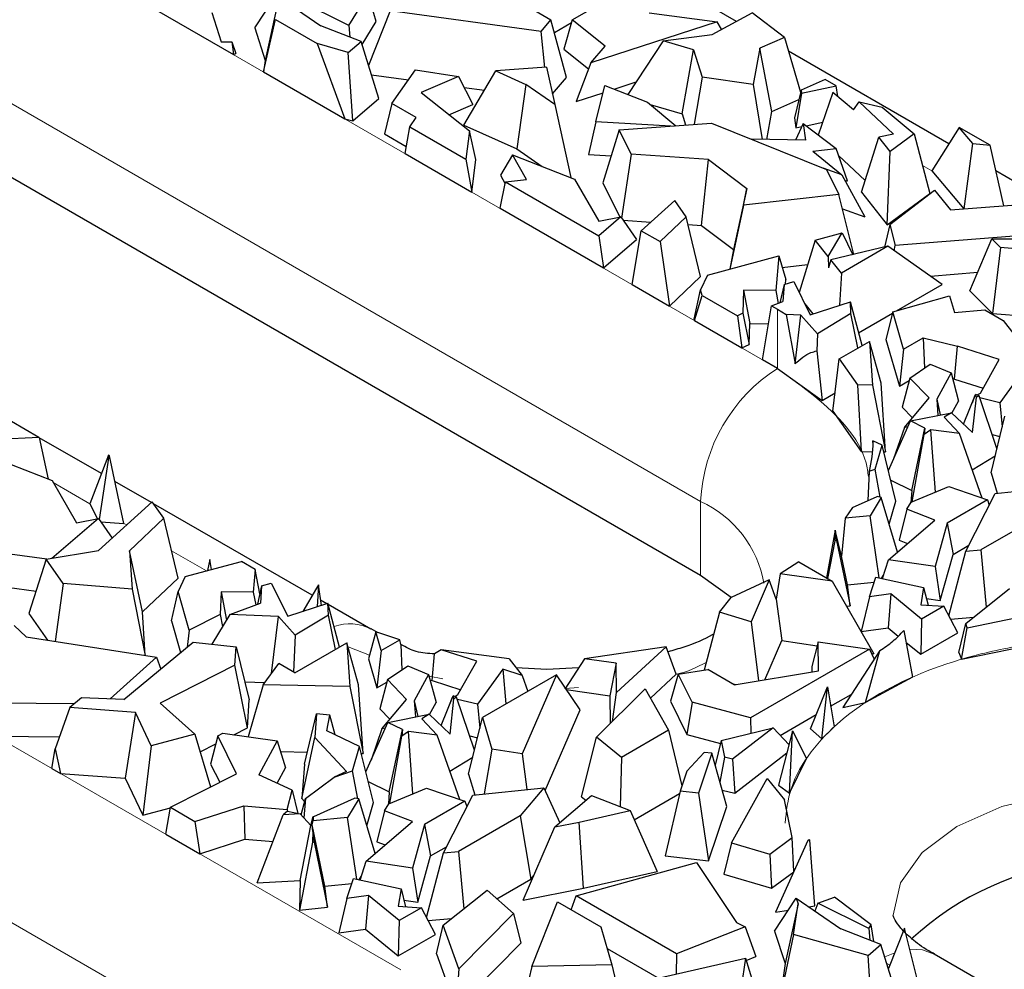
# Model space of a CAD drawing. Units: millimetres. Extents: x 0 to 420, y 0 to 297.
# Drawn here: x 306 to 312, y 118 to 123 of the extents above; entities that cross this region are included whole.
import ezdxf

# ---------------------------------------------------------------- set-up
doc = ezdxf.new("R2010")
doc.units = ezdxf.units.MM

msp = doc.modelspace()

# ---------------------------------------------------------------- linework, layer by layer
at = {"color": 8, "linetype": 'Continuous', "lineweight": 18}
for p, q in [((303.3218, 125.6955), (310.5343, 121.5318)), ((302.8976, 124.9607), (310.11, 120.797)), ((299.4044, 123.434), (308.4554, 118.209)), ((298.9802, 122.6992), (308.0311, 117.4742)), ((311.3868, 122.6235), (311.3351, 122.6534)), ((310.5343, 121.8584), (310.5343, 121.5318)), ((306.7376, 120.7845), (306.5353, 120.9013)), ((310.11, 120.3887), (310.11, 120.797)), ((306.9413, 120.6669), (306.9258, 120.6759)), ((307.3809, 120.4132), (307.1885, 120.5242)), ((308.2811, 119.9476), (308.1632, 119.9938)), ((308.6858, 119.8179), (308.6103, 119.8317)), ((309.4361, 119.7684), (309.3624, 119.764)), ((311.1273, 118.2809), (311.1815, 118.3041)), ((311.1539, 118.235), (311.1388, 118.2438))]:
    msp.add_line(p, q, dxfattribs=at)
at = {"color": 7, "linetype": 'Continuous', "lineweight": 25}
for p, q in [((310.11, 120.3887), (302.8976, 124.5524)), ((310.3084, 123.4489), (309.6517, 123.828)), ((306.9794, 123.584), (307.531, 123.2656)), ((307.648, 123.4122), (307.7671, 123.5933)), ((307.7671, 123.5933), (308.0125, 123.4243)), ((308.1683, 123.4264), (308.2744, 123.6009)), ((308.318, 123.4477), (308.2744, 123.6009)), ((309.4012, 123.4566), (309.6479, 123.599)), ((307.7772, 123.5622), (307.7061, 123.2335)), ((308.1683, 123.4264), (307.8861, 123.5663)), ((309.1064, 123.5601), (309.2836, 123.4578)), ((307.4116, 123.4978), (307.4618, 123.3349)), ((308.3964, 123.5078), (308.2761, 123.2057)), ((309.2292, 123.3937), (308.3964, 123.5078)), ((309.8251, 123.4968), (310.2005, 123.4461)), ((310.1738, 123.3769), (310.3945, 123.495)), ((310.5724, 123.3595), (310.3945, 123.495)), ((307.6968, 123.1699), (307.762, 123.4588)), ((307.762, 123.4588), (307.9926, 123.3257)), ((308.2351, 123.3381), (308.0125, 123.4243)), ((308.1683, 123.4264), (308.1736, 123.3619)), ((308.2405, 123.3204), (308.318, 123.4477)), ((309.2292, 123.3937), (309.2836, 123.4578)), ((309.3691, 123.1394), (309.2836, 123.4578)), ((309.3024, 123.3877), (309.3971, 123.4424)), ((309.4012, 123.4566), (309.3549, 123.2954)), ((309.583, 123.3126), (309.4012, 123.4566)), ((310.2005, 123.4461), (309.504, 123.2191)), ((310.226, 123.4048), (310.2005, 123.4461)), ((307.648, 123.4122), (307.7061, 123.2335)), ((309.2497, 123.1947), (309.2292, 123.3937)), ((309.903, 123.3406), (310.1738, 123.3769)), ((307.4618, 123.3349), (307.521, 123.3358)), ((307.521, 123.3358), (307.531, 123.2656)), ((307.521, 123.3358), (307.5441, 123.2707)), ((307.9926, 123.3257), (308.1459, 122.9106)), ((308.1644, 123.2773), (307.9926, 123.3257)), ((308.1644, 123.2773), (308.2351, 123.3381)), ((308.3329, 123.0226), (308.2351, 123.3381)), ((309.504, 123.2191), (309.583, 123.3126)), ((309.903, 123.3406), (309.7087, 123.0445)), ((310.0712, 123.2914), (309.903, 123.3406)), ((310.5724, 123.3595), (310.4367, 123.3002)), ((310.5724, 123.3595), (310.6615, 123.0578)), ((307.531, 123.2656), (307.5441, 123.2707)), ((308.1888, 122.8985), (308.1644, 123.2773)), ((309.3549, 123.2954), (309.4917, 123.187)), ((310.008, 122.9376), (310.0712, 123.2914)), ((310.0712, 123.2914), (310.1183, 123.1407)), ((310.4367, 123.3002), (310.3997, 123.0992)), ((310.5036, 122.9517), (310.4367, 123.3002)), ((311.481, 122.772), (310.5948, 123.2836)), ((307.7061, 123.2335), (307.6968, 123.1699)), ((309.504, 123.2191), (309.4226, 123.0059)), ((307.6968, 123.1699), (308.1459, 122.9106)), ((308.2923, 123.1536), (308.4969, 123.1255)), ((308.4053, 122.995), (308.5355, 123.1807)), ((308.5355, 123.1807), (308.7727, 123.1436)), ((308.8016, 122.8761), (308.9791, 123.1748)), ((309.259, 123.1954), (308.9791, 123.1748)), ((308.9791, 123.1748), (309.1453, 123.1004)), ((309.259, 123.1954), (309.3047, 122.9887)), ((308.7727, 123.1436), (308.566, 123.0552)), ((308.7727, 123.1436), (308.8521, 122.989)), ((309.1453, 123.1004), (309.0959, 122.7444)), ((309.3047, 122.9887), (309.1453, 123.1004)), ((309.2916, 123.048), (309.3691, 123.1394)), ((309.5318, 122.8941), (309.5812, 123.0949)), ((309.5812, 123.0949), (309.8162, 123.0019)), ((309.6329, 123.0744), (309.7543, 123.114)), ((310.1183, 123.1407), (310.0738, 122.8801)), ((310.3997, 123.0992), (310.1183, 123.1407)), ((310.3997, 123.0992), (310.4491, 122.7962)), ((310.7969, 123.1274), (310.6643, 123.0693)), ((310.8582, 123.092), (310.7969, 123.1274)), ((308.566, 123.0552), (308.8328, 122.8436)), ((308.8035, 123.0835), (308.9158, 123.0682)), ((309.4226, 123.0059), (309.5712, 123.0543)), ((310.6643, 123.0693), (310.6276, 122.9155)), ((310.6666, 123.0523), (310.6351, 122.8608)), ((310.6643, 123.0693), (310.6666, 123.0523)), ((310.6666, 123.0523), (310.8582, 123.092)), ((310.8408, 123.0559), (310.7597, 122.821)), ((310.9536, 122.9599), (310.8408, 123.0559)), ((310.8672, 123.0335), (310.8582, 123.092)), ((308.1888, 122.8985), (308.3329, 123.0226)), ((308.4053, 122.995), (308.3639, 122.8269)), ((308.5401, 122.9172), (308.4053, 122.995)), ((308.7205, 122.9326), (308.8521, 122.989)), ((309.3047, 122.9887), (309.3929, 122.5857)), ((309.8162, 123.0019), (309.9724, 122.8725)), ((309.8314, 122.9893), (310.008, 122.9376)), ((310.5036, 122.9517), (310.6517, 123.0165)), ((310.9536, 122.9599), (310.9853, 123.0048)), ((311.1752, 122.8254), (310.9853, 123.0048)), ((310.9853, 123.0048), (311.1127, 122.975)), ((310.008, 122.9376), (310.0271, 122.8766)), ((310.4749, 122.7958), (310.5036, 122.9517)), ((311.1127, 122.975), (311.2888, 122.827)), ((308.1459, 122.9106), (308.1888, 122.8985)), ((308.5047, 122.8668), (308.5401, 122.9172)), ((308.8016, 122.8761), (309.0959, 122.7444)), ((309.5318, 122.8941), (309.4917, 122.7126)), ((309.9462, 122.8706), (309.5318, 122.8941)), ((309.6599, 122.8494), (310.1703, 122.8872)), ((310.1703, 122.8872), (310.8047, 122.631)), ((310.6276, 122.9155), (310.6351, 122.8608)), ((310.677, 122.884), (310.6345, 122.793)), ((310.677, 122.884), (310.6896, 122.7921)), ((310.677, 122.884), (310.8585, 122.7458)), ((310.692, 122.8726), (310.7841, 122.8917)), ((308.3639, 122.8269), (308.4846, 122.7572)), ((308.4776, 122.7191), (308.5047, 122.8668)), ((308.5047, 122.8668), (308.8139, 122.6883)), ((308.8328, 122.8436), (308.8139, 122.6883)), ((308.8689, 122.6863), (308.8328, 122.8436)), ((309.6599, 122.8494), (309.5696, 122.5572)), ((309.7267, 122.7145), (309.6599, 122.8494)), ((310.6351, 122.8608), (310.6695, 122.868)), ((311.1752, 122.8254), (311.0937, 122.8086)), ((311.2888, 122.827), (311.1566, 122.7296)), ((311.2888, 122.827), (311.3763, 122.4988)), ((311.5385, 122.8625), (311.3868, 122.6235)), ((311.613, 122.7737), (311.5385, 122.8625)), ((311.708, 122.7647), (311.5385, 122.8625)), ((310.6896, 122.7921), (310.3931, 122.7972)), ((310.9975, 122.5053), (311.0937, 122.8086)), ((311.1566, 122.7296), (311.0937, 122.8086)), ((311.5658, 122.4131), (311.613, 122.7737)), ((311.613, 122.7737), (311.708, 122.7647)), ((308.4776, 122.7191), (308.8469, 122.5059)), ((309.0959, 122.7444), (309.2341, 122.6475)), ((309.4917, 122.7126), (309.6155, 122.7056)), ((309.7267, 122.7145), (309.6736, 122.3622)), ((310.1527, 122.6865), (309.7267, 122.7145)), ((310.7298, 122.7324), (310.8585, 122.7458)), ((310.7298, 122.7324), (310.8896, 122.6018)), ((310.9213, 122.5683), (310.8585, 122.7458)), ((311.1408, 122.3253), (311.1566, 122.7296)), ((311.7839, 122.4306), (311.708, 122.7647)), ((308.8139, 122.6883), (308.8469, 122.5059)), ((308.8469, 122.5059), (308.8689, 122.6863)), ((309.0704, 122.7113), (309.0042, 122.5984)), ((309.1492, 122.5748), (309.0704, 122.7113)), ((309.0704, 122.7113), (309.4141, 122.5774)), ((310.115, 122.3214), (310.1527, 122.6865)), ((310.1527, 122.6865), (310.3657, 122.5264)), ((310.8722, 122.707), (311.0179, 122.5694)), ((310.8896, 122.6018), (310.7866, 122.6383)), ((310.8047, 122.631), (310.8733, 122.4923)), ((311.3868, 122.6235), (311.5632, 122.4129)), ((312.4796, 122.1955), (311.7403, 122.6223)), ((309.0027, 122.416), (309.0328, 122.5619)), ((309.0042, 122.5984), (309.0308, 122.5522)), ((309.0328, 122.5619), (309.1492, 122.5748)), ((309.0328, 122.5619), (309.5482, 122.2644)), ((309.4141, 122.5774), (309.5484, 122.3449)), ((309.5696, 122.5572), (309.6637, 122.367)), ((310.8896, 122.6018), (311.0174, 122.3693)), ((310.9087, 122.567), (310.9213, 122.5683)), ((310.3657, 122.5264), (310.2924, 122.1881)), ((310.3474, 122.4336), (310.3657, 122.5264)), ((310.9975, 122.5053), (311.1408, 122.3253)), ((311.1408, 122.3253), (311.3763, 122.4988)), ((311.1547, 122.3265), (311.401, 122.5155)), ((311.401, 122.5155), (311.4896, 122.407)), ((309.7823, 122.2926), (309.9671, 122.4597)), ((310.0306, 122.3697), (309.9671, 122.4597)), ((310.8733, 122.4923), (310.3474, 122.4336)), ((310.9555, 122.1613), (310.8733, 122.4923)), ((309.0027, 122.416), (309.5736, 122.0864)), ((310.3474, 122.4336), (310.2715, 122.0801)), ((310.8929, 122.4135), (311.0174, 122.3693)), ((311.4896, 122.407), (311.8282, 122.4341)), ((309.6694, 122.3682), (309.5482, 122.2644)), ((309.5484, 122.3449), (309.6694, 122.3682)), ((309.6694, 122.3682), (309.7567, 122.2431)), ((309.6822, 122.3498), (309.8345, 122.3398)), ((310.0306, 122.3697), (309.8864, 122.2325)), ((310.1093, 122.0395), (310.0306, 122.3697)), ((309.7312, 121.9954), (309.7823, 122.2926)), ((309.7823, 122.2926), (309.8864, 122.2325)), ((310.0409, 122.3262), (310.115, 122.3214)), ((310.115, 122.3214), (310.2924, 122.1881)), ((310.7421, 122.2408), (310.8919, 122.2805)), ((310.8145, 122.1498), (310.8919, 122.2805)), ((310.8919, 122.2805), (310.9497, 122.1599)), ((311.1547, 122.3265), (311.1255, 122.2019)), ((311.1547, 122.3265), (311.1835, 122.2099)), ((312.164, 122.2883), (311.1835, 122.2099)), ((309.5482, 122.2644), (309.5736, 122.0864)), ((309.5736, 122.0864), (309.7567, 122.2431)), ((309.8864, 122.2325), (309.9377, 121.8762)), ((310.7421, 122.2408), (310.6539, 121.9518)), ((310.8145, 122.1498), (310.7421, 122.2408)), ((311.5974, 121.9606), (311.7187, 122.2469)), ((311.7187, 122.2469), (312.3338, 122.2492)), ((311.7187, 122.2469), (311.766, 122.1993)), ((310.2924, 122.1881), (310.2711, 122.08)), ((311.144, 122.2063), (310.8293, 122.1311)), ((311.144, 122.2063), (310.8874, 122.0581)), ((311.4443, 121.9954), (311.144, 122.2063)), ((311.179, 122.1817), (311.1835, 122.2099)), ((311.766, 122.1993), (311.722, 121.8351)), ((312.014, 122.1791), (311.766, 122.1993)), ((310.1483, 122.0471), (310.5418, 122.1527)), ((310.5418, 122.1527), (310.525, 121.9621)), ((310.5418, 122.1527), (310.5799, 122.0221)), ((310.8145, 122.1498), (310.8158, 122.0876)), ((310.8293, 122.1311), (310.8158, 122.0876)), ((310.8874, 122.0581), (310.8293, 122.1311)), ((310.5603, 122.0893), (310.7007, 122.1049)), ((311.3784, 122.0417), (311.6407, 122.0626)), ((309.9377, 121.8762), (310.1093, 122.0395)), ((310.1483, 122.0471), (310.1097, 121.9652)), ((310.5705, 121.9956), (310.6244, 122.0115)), ((310.5778, 121.9977), (310.5799, 122.0221)), ((310.6244, 122.0115), (310.715, 121.8282)), ((310.8874, 122.0581), (310.8776, 121.8806)), ((309.7312, 121.9954), (309.9377, 121.8762)), ((310.0737, 121.803), (310.1097, 121.9652)), ((310.1182, 121.9354), (310.1097, 121.9652)), ((310.3466, 121.9639), (310.3426, 121.8372)), ((310.525, 121.9621), (310.3466, 121.9639)), ((310.3466, 121.9639), (310.3812, 121.7799)), ((310.525, 121.9621), (310.538, 121.8907)), ((310.5705, 121.9956), (310.5474, 121.8942)), ((310.5705, 121.9956), (310.5641, 121.9005)), ((311.1914, 121.8494), (311.4443, 121.9954)), ((311.5974, 121.9606), (311.722, 121.8351)), ((310.0755, 121.7967), (310.1182, 121.9354)), ((310.1182, 121.9354), (310.3134, 121.8226)), ((310.5018, 121.8772), (310.5641, 121.9005)), ((310.715, 121.8282), (310.9373, 121.8998)), ((310.9392, 121.8344), (310.9373, 121.8998)), ((311.0015, 121.6579), (310.9373, 121.8998)), ((311.1711, 121.8437), (311.4845, 121.933)), ((311.4845, 121.933), (311.5114, 121.8403)), ((310.4508, 121.58), (310.5018, 121.8772)), ((310.5018, 121.8772), (310.5343, 121.8584)), ((310.5343, 121.8584), (310.5821, 121.8298)), ((310.6856, 121.8878), (310.7293, 121.8328)), ((311.1711, 121.8437), (311.132, 121.6919)), ((311.2308, 121.6384), (311.1711, 121.8437)), ((311.5114, 121.8403), (311.6801, 121.8545)), ((311.6801, 121.8545), (311.7811, 121.7962)), ((310.0737, 121.803), (310.0755, 121.7967)), ((310.0755, 121.7967), (310.3384, 121.6449)), ((310.3426, 121.8372), (310.3134, 121.8226)), ((310.3134, 121.8226), (310.3384, 121.6449)), ((310.3426, 121.8372), (310.3776, 121.6644)), ((310.5821, 121.8298), (310.6314, 121.5575)), ((310.6642, 121.8265), (310.5821, 121.8298)), ((310.6314, 121.5575), (310.6642, 121.8265)), ((310.7557, 121.7235), (310.6642, 121.8265)), ((310.9392, 121.8344), (310.7557, 121.7235)), ((310.9785, 121.6446), (310.9392, 121.8344)), ((310.9826, 121.7289), (311.1694, 121.8367)), ((311.722, 121.8351), (311.9499, 121.8166)), ((311.7811, 121.7962), (312.0089, 121.5012)), ((310.3776, 121.6644), (310.3812, 121.7799)), ((310.3812, 121.7799), (310.4849, 121.7788)), ((310.7557, 121.7235), (310.7514, 121.628)), ((310.8747, 121.5847), (311.0421, 121.6813)), ((311.1063, 121.4494), (311.0421, 121.6813)), ((311.0421, 121.6813), (311.0582, 121.4393)), ((311.132, 121.6919), (311.2074, 121.4328)), ((311.2308, 121.6384), (311.3386, 121.7006)), ((311.3386, 121.7006), (311.5277, 121.654)), ((311.3386, 121.7006), (311.3459, 121.533)), ((310.3384, 121.6449), (310.3776, 121.6644)), ((310.7514, 121.628), (310.7816, 121.3536)), ((311.2308, 121.6384), (311.2074, 121.4328)), ((311.5123, 121.4724), (311.5277, 121.654)), ((311.7586, 121.5807), (311.5277, 121.654)), ((310.5343, 121.5318), (310.4508, 121.58)), ((310.8405, 121.2959), (310.8747, 121.5847)), ((310.8747, 121.5847), (310.9755, 121.4411)), ((311.6549, 121.3951), (311.7586, 121.5807)), ((310.5343, 121.5318), (310.7816, 121.3536)), ((311.266, 121.4782), (311.3773, 121.5545)), ((311.3773, 121.5545), (311.4927, 121.5069)), ((311.9026, 121.535), (311.7622, 121.3419)), ((311.2074, 121.4328), (311.2623, 121.4645)), ((311.266, 121.4782), (311.2233, 121.3173)), ((311.3716, 121.369), (311.266, 121.4782)), ((311.4927, 121.5069), (311.414, 121.3619)), ((311.4927, 121.5069), (311.534, 121.3516)), ((311.5012, 121.4751), (311.5123, 121.4724)), ((311.5123, 121.4724), (311.6701, 121.4223)), ((310.9755, 121.4411), (310.9968, 121.0733)), ((311.0582, 121.4393), (310.9755, 121.4411)), ((311.0582, 121.4393), (311.1317, 121.0702)), ((311.1317, 121.0702), (311.1063, 121.4494)), ((306.4549, 121.1506), (306.0389, 121.3908)), ((310.7816, 121.3536), (310.8524, 121.3964)), ((311.2349, 121.206), (311.3716, 121.369)), ((311.414, 121.3619), (311.4201, 121.2719)), ((311.414, 121.3619), (311.4327, 121.2745)), ((311.562, 121.2244), (311.6283, 121.3885)), ((311.6218, 121.376), (311.6087, 121.3399)), ((311.6116, 121.1776), (311.6331, 121.372)), ((311.6218, 121.376), (311.6237, 121.377)), ((311.6231, 121.3756), (311.6218, 121.376)), ((311.6331, 121.372), (311.6283, 121.3885)), ((311.6476, 121.3809), (311.6283, 121.3885)), ((311.6476, 121.3809), (311.6331, 121.372)), ((311.6373, 121.3849), (311.6549, 121.3951)), ((311.7464, 121.0891), (311.6476, 121.3809)), ((311.7622, 121.3419), (311.6518, 121.3687)), ((311.2233, 121.3173), (311.2795, 121.2592)), ((311.4978, 121.2849), (311.534, 121.3516)), ((311.7622, 121.3419), (311.7754, 121.2091)), ((310.8405, 121.2959), (310.9968, 121.0733)), ((311.2685, 121.2414), (311.4955, 121.2871)), ((311.4955, 121.2871), (311.4546, 121.262)), ((311.4546, 121.262), (311.5398, 121.1715)), ((311.6116, 121.1776), (311.4955, 121.2871)), ((311.7141, 120.9558), (311.7898, 121.2685)), ((311.1465, 120.9684), (311.2685, 121.2414)), ((311.2349, 121.206), (311.1754, 121.0329)), ((311.2544, 121.2097), (311.2349, 121.206)), ((311.348, 121.2022), (311.2685, 121.2414)), ((311.276, 120.8576), (311.348, 121.2022)), ((311.348, 121.2022), (311.3452, 121.1664)), ((311.381, 121.1917), (311.3452, 121.1664)), ((311.4061, 120.8479), (311.381, 121.1917)), ((311.5398, 121.1715), (311.381, 121.1917)), ((306.4575, 121.1507), (306.2192, 121.1385)), ((306.4575, 121.1507), (306.5079, 120.9202)), ((306.8014, 120.9506), (306.4579, 121.1489)), ((311.2787, 120.7951), (311.3452, 121.1664)), ((311.665, 120.8159), (311.5398, 121.1715)), ((311.7201, 121.1667), (311.7627, 121.1564)), ((311.0613, 121.1223), (311.0614, 121.1325)), ((311.112, 121.1086), (311.0614, 121.1325)), ((311.0733, 120.9748), (311.112, 121.1086)), ((311.1883, 120.7986), (311.112, 121.1086)), ((306.1854, 121.0458), (306.5291, 120.912)), ((306.8403, 121.0519), (306.7376, 120.7845)), ((306.8417, 121.049), (306.7886, 120.6967)), ((306.8417, 121.049), (306.8403, 121.0519)), ((306.8457, 121.0487), (306.8403, 121.0519)), ((306.8457, 121.0487), (306.8417, 121.049)), ((306.9258, 120.6759), (306.8457, 121.0487)), ((310.9968, 121.0733), (311.0607, 121.0718)), ((311.1214, 121.0705), (311.1317, 121.0702)), ((311.6101, 120.9716), (311.7368, 121.0497)), ((311.04, 120.9633), (311.0733, 120.9748)), ((311.1015, 120.8202), (311.0733, 120.9748)), ((311.04, 120.9633), (311.0327, 120.8003)), ((311.7141, 120.9558), (311.748, 120.8417)), ((306.5291, 120.912), (306.6634, 120.6794)), ((307.0783, 120.7907), (306.8761, 120.9075)), ((311.1597, 120.9148), (311.276, 120.8576)), ((311.2724, 120.7925), (311.4814, 120.879)), ((311.4814, 120.879), (311.6937, 120.8061)), ((311.7363, 120.8405), (312.1293, 120.881)), ((310.9493, 120.7626), (311.0843, 120.8236)), ((311.1074, 120.819), (311.0458, 120.717)), ((311.1074, 120.819), (311.0843, 120.8236)), ((311.1972, 120.5174), (311.1074, 120.819)), ((311.276, 120.8576), (311.2707, 120.7895)), ((311.5749, 120.5219), (311.7363, 120.8405)), ((306.7376, 120.7845), (306.7787, 120.7016)), ((306.7844, 120.5251), (307.0821, 120.7942)), ((307.1456, 120.7043), (307.0821, 120.7942)), ((307.9652, 120.2787), (307.0889, 120.7846)), ((310.9493, 120.7626), (310.9078, 120.7036)), ((311.1514, 120.6711), (311.1883, 120.7986)), ((311.2493, 120.7542), (311.2724, 120.7925)), ((311.6937, 120.8061), (311.4711, 120.6775)), ((311.6937, 120.8061), (311.7041, 120.777)), ((306.7844, 120.7027), (306.5269, 120.4824)), ((306.6634, 120.6794), (306.7844, 120.7027)), ((306.7844, 120.7027), (306.8604, 120.5938)), ((307.1456, 120.7043), (306.956, 120.5239)), ((307.2243, 120.374), (307.1456, 120.7043)), ((310.9078, 120.7036), (310.8879, 120.4944)), ((311.0458, 120.717), (310.9078, 120.7036)), ((311.0957, 120.3751), (311.0458, 120.717)), ((311.2493, 120.7542), (311.2071, 120.5827)), ((311.4038, 120.6941), (311.2493, 120.7542)), ((311.9987, 120.7256), (311.6577, 120.5287)), ((306.7972, 120.6843), (306.9258, 120.6759)), ((311.1479, 120.4748), (311.4038, 120.6941)), ((311.4711, 120.6775), (311.4048, 120.4373)), ((311.4711, 120.6775), (311.5041, 120.5045)), ((310.8529, 120.638), (310.8049, 120.3749)), ((310.8529, 120.638), (310.8512, 120.58)), ((310.8531, 120.6383), (310.8529, 120.638)), ((310.8531, 120.6383), (310.8603, 120.581)), ((310.8879, 120.4944), (310.8531, 120.6383)), ((310.8512, 120.58), (310.8111, 120.3713)), ((310.8603, 120.581), (310.8512, 120.58)), ((310.8603, 120.581), (310.9352, 120.2207)), ((311.2071, 120.5827), (311.253, 120.5649)), ((311.5041, 120.5045), (311.5918, 120.5551)), ((306.4991, 120.4778), (306.0688, 120.537)), ((306.4957, 120.4772), (306.7844, 120.5251)), ((306.956, 120.5239), (306.9701, 120.3119)), ((307.0273, 120.1866), (306.956, 120.5239)), ((310.9206, 120.3369), (310.8879, 120.4944)), ((311.1966, 120.5165), (311.1972, 120.5174)), ((311.4335, 120.2488), (311.5041, 120.5045)), ((311.4813, 120.1641), (311.5749, 120.5219)), ((311.5749, 120.5219), (311.6577, 120.5287)), ((311.6577, 120.5287), (311.6866, 120.2121)), ((306.4957, 120.4772), (306.4008, 120.1772)), ((306.5905, 120.3429), (306.4957, 120.4772)), ((307.2633, 120.3816), (307.574, 120.465)), ((307.3996, 120.4757), (307.3862, 120.4146)), ((307.3996, 120.4757), (307.3865, 120.4147)), ((307.4088, 120.4206), (307.3996, 120.4757)), ((307.6509, 120.4206), (307.574, 120.465)), ((310.6515, 120.4635), (310.5493, 120.3976)), ((310.6515, 120.4635), (310.8367, 120.3566)), ((311.1142, 120.3711), (311.1479, 120.4748)), ((311.4048, 120.4373), (311.1479, 120.4748)), ((311.4048, 120.4373), (311.4335, 120.2488)), ((307.2633, 120.3816), (307.2247, 120.2998)), ((307.6509, 120.4206), (307.64, 120.2966)), ((307.6756, 120.2865), (307.6509, 120.4206)), ((310.2789, 120.2662), (310.11, 120.3887)), ((310.5493, 120.3976), (310.5265, 120.2564)), ((310.8367, 120.3566), (310.5493, 120.3976)), ((311.0419, 120.2694), (311.0781, 120.3789)), ((311.0781, 120.3789), (311.3414, 120.322)), ((311.1095, 120.3721), (311.1204, 120.3902)), ((306.1929, 120.3357), (306.4402, 120.3016)), ((306.5905, 120.3429), (306.5466, 120.0239)), ((306.9701, 120.3119), (306.5905, 120.3429)), ((307.0273, 120.1866), (307.2243, 120.374)), ((307.6855, 120.3301), (307.6624, 120.2287)), ((307.6855, 120.3301), (307.6791, 120.235)), ((307.6855, 120.3301), (307.7394, 120.346)), ((307.7394, 120.346), (307.83, 120.1627)), ((307.9993, 120.337), (307.9887, 120.3187)), ((307.9993, 120.337), (307.9926, 120.2151)), ((308.0158, 120.2226), (307.9993, 120.337)), ((310.4892, 120.3637), (310.2791, 120.2666)), ((310.4892, 120.3637), (310.3896, 120.1316)), ((310.5265, 120.2564), (310.4892, 120.3637)), ((310.8367, 120.3566), (311.0658, 119.9553)), ((310.9206, 120.3369), (311.069, 120.3514)), ((310.9352, 120.2207), (310.9206, 120.3369)), ((311.3414, 120.322), (311.3254, 120.2262)), ((311.3414, 120.322), (311.3661, 120.2237)), ((306.9701, 120.3119), (307.0422, 119.9459)), ((307.1887, 120.1375), (307.2247, 120.2998)), ((307.2852, 120.0858), (307.2247, 120.2998)), ((307.4616, 120.2985), (307.4576, 120.1717)), ((307.64, 120.2966), (307.4616, 120.2985)), ((307.4616, 120.2985), (307.4912, 120.141)), ((307.64, 120.2966), (307.653, 120.2252)), ((307.9887, 120.3187), (307.9126, 120.1893)), ((310.2144, 120.1853), (310.2791, 120.2666)), ((311.0419, 120.2694), (310.997, 120.0789)), ((311.1601, 120.2859), (311.0419, 120.2694)), ((311.1601, 120.2859), (311.1451, 120.0996)), ((311.3298, 120.1473), (311.1601, 120.2859)), ((311.5741, 120.1218), (311.8158, 120.3158)), ((307.5098, 120.1718), (307.6791, 120.235)), ((307.83, 120.1627), (308.0523, 120.2343)), ((308.0458, 120.2322), (308.0116, 120.252)), ((308.0542, 120.1689), (308.0523, 120.2343)), ((308.1165, 119.9924), (308.0523, 120.2343)), ((308.2887, 120.092), (308.0541, 120.2274)), ((310.5265, 120.2564), (310.5579, 120.0279)), ((310.9154, 120.2187), (310.9352, 120.2207)), ((311.3254, 120.2262), (311.4529, 120.2184)), ((311.4529, 120.2184), (311.3298, 120.1473)), ((311.357, 120.2599), (311.4335, 120.2488)), ((311.5301, 120.0708), (311.4529, 120.2184)), ((306.4008, 120.1772), (306.5043, 120.0305)), ((307.0433, 119.9458), (307.0273, 120.1866)), ((307.4576, 120.1717), (307.2852, 120.0858)), ((307.5098, 120.1718), (307.4116, 120.0088)), ((307.4576, 120.1717), (307.4707, 120.1069)), ((307.7792, 120.161), (307.5098, 120.1718)), ((307.7409, 119.8468), (307.7792, 120.161)), ((307.8707, 120.058), (307.7792, 120.161)), ((308.0542, 120.1689), (307.8707, 120.058)), ((308.0935, 119.9792), (308.0542, 120.1689)), ((310.2144, 120.1853), (310.129, 119.8654)), ((310.3896, 120.1316), (310.2144, 120.1853)), ((311.4901, 120.1472), (311.619, 120.1578)), ((311.5826, 120.0979), (311.9502, 120.1743)), ((306.3192, 120.1123), (306.386, 120.0491)), ((307.1887, 120.1375), (307.2382, 119.9623)), ((310.3896, 120.1316), (310.429, 119.806)), ((311.3298, 120.1473), (311.3251, 119.9525)), ((311.5364, 119.9631), (311.5741, 120.1218)), ((311.5826, 120.0979), (311.5741, 120.1218)), ((306.386, 120.0491), (307.1047, 119.9361)), ((307.2852, 120.0858), (307.2738, 119.9918)), ((307.8707, 120.058), (307.8617, 119.8545)), ((308.3158, 120.0762), (308.2758, 119.9276)), ((308.3294, 120.0718), (308.291, 120.0925)), ((308.3458, 119.9729), (308.3158, 120.0762)), ((308.4497, 120.0329), (308.3158, 120.0762)), ((310.997, 120.0789), (311.1451, 120.0996)), ((311.1451, 120.0996), (311.2014, 120.0536)), ((311.2328, 120.0839), (311.2806, 119.8269)), ((311.3251, 119.9525), (311.5301, 120.0708)), ((311.55, 119.9252), (311.5826, 120.0979)), ((306.9255, 119.7027), (307.3075, 120.0198)), ((307.3075, 120.0198), (307.5451, 119.9946)), ((307.5381, 119.892), (307.5451, 119.9946)), ((307.5451, 119.9946), (307.6179, 119.7017)), ((307.8696, 119.8499), (308.1571, 120.0158)), ((308.1571, 120.0158), (308.1733, 119.7738)), ((308.2213, 119.7839), (308.1571, 120.0158)), ((308.3458, 119.9729), (308.4497, 120.0329)), ((308.4549, 120.006), (308.4497, 120.0329)), ((308.4549, 120.006), (308.4609, 119.8675)), ((310.4653, 119.812), (310.5579, 120.0279)), ((310.5579, 120.0279), (310.7534, 119.9999)), ((310.7591, 120.0222), (310.7236, 119.8849)), ((310.7591, 120.0222), (311.0428, 119.9816)), ((310.7609, 119.8604), (310.7591, 120.0222)), ((311.2451, 120.0179), (311.3251, 119.9525)), ((311.55, 119.9252), (311.9969, 120.0172)), ((308.3458, 119.9729), (308.3224, 119.7673)), ((308.6273, 119.8069), (308.6399, 119.9551)), ((308.678, 119.9773), (308.6399, 119.9551)), ((308.8736, 119.9152), (308.678, 119.9773)), ((309.0525, 119.9283), (308.678, 119.9773)), ((309.9196, 119.9932), (309.4687, 119.9281)), ((309.9196, 119.9932), (309.6462, 119.7412)), ((309.9757, 119.8432), (309.9196, 119.9932)), ((311.0428, 119.9816), (310.3846, 119.6017)), ((311.1002, 119.9734), (310.8944, 119.6589)), ((311.0202, 119.6866), (311.1002, 119.9734)), ((311.0428, 119.9816), (311.0685, 119.925)), ((311.0539, 119.957), (311.0658, 119.9553)), ((311.5364, 119.9631), (311.55, 119.9252)), ((307.1047, 119.9361), (306.8497, 119.7057)), ((307.1047, 119.9361), (307.1285, 119.8712)), ((307.5381, 119.892), (307.1257, 119.6823)), ((307.6074, 119.5464), (307.5381, 119.892)), ((307.6951, 119.7846), (307.7808, 119.9011)), ((307.8696, 119.8499), (307.7808, 119.9011)), ((308.2758, 119.9276), (308.3224, 119.7673)), ((308.381, 119.8128), (308.4923, 119.889)), ((308.4923, 119.889), (308.6077, 119.8415)), ((308.7699, 119.7296), (308.8736, 119.9152)), ((309.0525, 119.9283), (309.1239, 119.8357)), ((309.4687, 119.9281), (309.3595, 119.7595)), ((309.6444, 119.903), (309.4687, 119.9281)), ((309.6444, 119.903), (309.6093, 119.7238)), ((309.6462, 119.7412), (309.6444, 119.903)), ((310.7236, 119.8849), (310.7239, 119.8544)), ((308.6077, 119.8415), (308.529, 119.6964)), ((308.6077, 119.8415), (308.649, 119.6862)), ((309.0176, 119.8695), (308.8772, 119.6765)), ((309.3135, 119.839), (308.9048, 119.6031)), ((309.0176, 119.8695), (309.0349, 119.6782)), ((309.1239, 119.8357), (309.0176, 119.8695)), ((309.2615, 119.868), (309.0913, 119.878)), ((309.1239, 119.8357), (309.1553, 119.7477)), ((309.3135, 119.839), (309.1242, 119.4034)), ((309.4355, 119.8769), (309.2615, 119.868)), ((309.4439, 119.6453), (309.3135, 119.839)), ((309.8324, 119.7111), (309.9757, 119.8432)), ((309.9866, 119.8421), (309.9431, 119.6928)), ((309.9866, 119.8421), (310.1491, 119.8687)), ((310.0628, 119.6872), (309.9866, 119.8421)), ((310.2955, 119.7842), (310.1491, 119.8687)), ((310.2955, 119.7842), (310.7609, 119.8604)), ((307.5932, 119.801), (307.7039, 119.7966)), ((307.6951, 119.7846), (307.6124, 119.4968)), ((308.1733, 119.7738), (307.6951, 119.7846)), ((308.2467, 119.4048), (308.2213, 119.7839)), ((308.3224, 119.7673), (308.3773, 119.799)), ((308.381, 119.8128), (308.3383, 119.6518)), ((308.4866, 119.7035), (308.381, 119.8128)), ((308.6162, 119.8096), (308.6273, 119.8069)), ((308.6273, 119.8069), (308.7851, 119.7568)), ((310.2822, 119.7918), (310.3031, 119.7854)), ((311.2806, 119.8269), (311.0202, 119.6866)), ((308.1733, 119.7738), (308.2467, 119.4048)), ((308.677, 119.5589), (308.7433, 119.723)), ((308.7481, 119.7065), (308.7433, 119.723)), ((308.7626, 119.7155), (308.7433, 119.723)), ((308.7523, 119.7195), (308.7699, 119.7296)), ((309.3678, 119.7583), (309.6093, 119.7238)), ((309.5354, 119.4946), (309.804, 119.7612)), ((309.6093, 119.7238), (309.6111, 119.5696)), ((309.6226, 119.5811), (309.6462, 119.7412)), ((309.804, 119.7612), (309.9332, 119.5332)), ((310.7167, 119.5413), (310.81, 119.7727)), ((310.7797, 119.4847), (310.81, 119.7727)), ((310.81, 119.7727), (310.8465, 119.5518)), ((310.8277, 119.6654), (310.9417, 119.7312)), ((306.6515, 119.6789), (306.2288, 119.6834)), ((306.6916, 119.7121), (306.6261, 119.658)), ((306.9255, 119.7027), (306.6916, 119.7121)), ((307.1257, 119.6823), (307.3161, 119.5122)), ((307.6074, 119.5464), (307.6179, 119.7017)), ((308.3499, 119.5406), (308.4866, 119.7035)), ((308.529, 119.6964), (308.5351, 119.6065)), ((308.529, 119.6964), (308.5477, 119.609)), ((308.6128, 119.6194), (308.649, 119.6862)), ((308.7368, 119.7105), (308.7237, 119.6744)), ((308.7266, 119.5121), (308.7481, 119.7065)), ((308.7368, 119.7105), (308.7387, 119.7116)), ((308.7381, 119.7102), (308.7368, 119.7105)), ((308.7626, 119.7155), (308.7481, 119.7065)), ((308.8614, 119.4236), (308.7626, 119.7155)), ((308.8772, 119.6765), (308.7668, 119.7032)), ((308.8772, 119.6765), (308.8904, 119.5436)), ((309.9431, 119.6928), (310.0333, 119.5093)), ((310.0628, 119.6872), (310.0333, 119.5093)), ((310.3846, 119.6017), (310.0628, 119.6872)), ((310.8944, 119.6589), (311.0202, 119.6866)), ((306.6261, 119.658), (306.5466, 119.4295)), ((306.9888, 119.6316), (306.6261, 119.658)), ((306.9888, 119.6316), (306.9332, 119.268)), ((307.0764, 119.4476), (306.9888, 119.6316)), ((307.9224, 119.3452), (307.9892, 119.6241)), ((307.9892, 119.6241), (307.979, 119.4926)), ((308.063, 119.617), (307.9892, 119.6241)), ((308.0453, 119.529), (308.063, 119.617)), ((308.0922, 119.5068), (308.063, 119.617)), ((308.3383, 119.6518), (308.3945, 119.5937)), ((308.3835, 119.5759), (308.6105, 119.6217)), ((308.6105, 119.6217), (308.5696, 119.5965)), ((308.7266, 119.5121), (308.6105, 119.6217)), ((309.2509, 119.201), (309.4439, 119.6453)), ((310.5492, 119.5046), (310.7483, 119.6195)), ((308.2615, 119.3029), (308.3835, 119.5759)), ((308.463, 119.5368), (308.3835, 119.5759)), ((308.5696, 119.5965), (308.6548, 119.506)), ((308.8291, 119.2903), (308.9048, 119.6031)), ((308.9048, 119.6031), (308.9569, 119.4276)), ((310.3846, 119.6017), (310.388, 119.5166)), ((307.3161, 119.5122), (307.0764, 119.4476)), ((307.3161, 119.5122), (307.4039, 119.2197)), ((307.4442, 119.503), (307.4719, 119.5171)), ((307.4719, 119.5171), (307.7725, 119.4737)), ((307.5327, 119.5084), (307.6074, 119.5464)), ((308.227, 119.4431), (308.0453, 119.529)), ((308.3499, 119.5406), (308.2904, 119.3674)), ((308.3694, 119.5443), (308.3499, 119.5406)), ((308.391, 119.1921), (308.463, 119.5368)), ((308.463, 119.5368), (308.4602, 119.501)), ((308.496, 119.5262), (308.4602, 119.501)), ((308.5211, 119.1824), (308.496, 119.5262)), ((308.6548, 119.506), (308.496, 119.5262)), ((308.78, 119.1505), (308.6548, 119.506)), ((309.9332, 119.5332), (309.6726, 119.3827)), ((309.9332, 119.5332), (310.0063, 119.2266)), ((310.0333, 119.5093), (310.2196, 119.4598)), ((310.2237, 119.4759), (310.5098, 119.5468)), ((310.5098, 119.5468), (310.2868, 119.3741)), ((310.5098, 119.5468), (310.598, 119.4521)), ((310.6181, 119.5293), (310.54, 119.2296)), ((310.6015, 119.186), (310.6181, 119.5293)), ((310.6181, 119.5293), (310.6953, 119.3777)), ((310.7167, 119.5413), (310.7797, 119.4847)), ((310.7797, 119.4847), (310.8465, 119.5518)), ((306.2195, 119.4998), (306.5698, 119.4961)), ((307.3458, 119.4133), (307.4325, 119.4575)), ((307.4442, 119.503), (307.4042, 119.3465)), ((307.548, 119.293), (307.4442, 119.503)), ((307.7725, 119.4737), (307.6707, 119.2861)), ((307.7725, 119.4737), (307.8173, 119.3249)), ((307.9076, 119.1565), (307.979, 119.4926)), ((308.1552, 119.3053), (307.979, 119.4926)), ((308.3937, 119.1296), (308.4602, 119.501)), ((308.8351, 119.5013), (308.8777, 119.491)), ((309.4516, 119.1658), (309.5354, 119.4946)), ((309.6726, 119.3827), (309.5354, 119.4946)), ((310.2237, 119.4759), (310.1896, 119.3408)), ((310.2237, 119.4759), (310.2415, 119.3846)), ((306.5282, 119.3216), (306.5466, 119.4295)), ((306.5466, 119.4295), (306.5761, 119.2939)), ((307.0764, 119.4476), (307.0305, 119.0637)), ((307.7901, 119.4151), (307.9383, 119.4117)), ((308.1883, 119.3093), (308.227, 119.4431)), ((308.3033, 119.1331), (308.227, 119.4431)), ((308.2364, 119.405), (308.2467, 119.4048)), ((308.9569, 119.4276), (308.9146, 119.1815)), ((309.1242, 119.4034), (308.9569, 119.4276)), ((309.1242, 119.4034), (309.1511, 119.2059)), ((310.0329, 119.3065), (310.1303, 119.4107)), ((310.1713, 119.4061), (310.098, 119.1861)), ((310.1713, 119.4061), (310.1303, 119.4107)), ((310.2539, 119.1118), (310.1713, 119.4061)), ((310.2989, 119.1861), (310.5868, 119.409)), ((307.4042, 119.3465), (307.4542, 119.2453)), ((307.9224, 119.3452), (307.9076, 119.1565)), ((308.7251, 119.3062), (308.8518, 119.3842)), ((309.6726, 119.3827), (309.6661, 119.1103)), ((310.2415, 119.3846), (310.2161, 119.2464)), ((310.2868, 119.3741), (310.2415, 119.3846)), ((310.2868, 119.3741), (310.2989, 119.1861)), ((310.6015, 119.186), (310.6953, 119.3777)), ((306.5282, 119.3216), (306.5761, 119.2939)), ((306.5761, 119.2939), (306.9332, 119.268)), ((307.1825, 119.1072), (307.548, 119.293)), ((307.7712, 119.2399), (307.8173, 119.3249)), ((308.0858, 119.2739), (308.1883, 119.3093)), ((308.1552, 119.3053), (308.0858, 119.2739)), ((308.2165, 119.1547), (308.1883, 119.3093)), ((308.8291, 119.2903), (308.863, 119.1762)), ((310.0329, 119.3065), (309.9966, 119.1974)), ((306.9332, 119.268), (307.0305, 119.0637)), ((307.8538, 119.202), (307.6707, 119.2861)), ((307.9277, 119.1555), (308.0858, 119.2739)), ((308.2747, 119.2494), (308.391, 119.1921)), ((310.2802, 118.9111), (310.4765, 119.2672)), ((310.4765, 119.2672), (310.573, 119.1491)), ((307.8277, 119.0953), (307.8538, 119.202)), ((307.8538, 119.202), (307.8851, 119.0738)), ((308.391, 119.1921), (308.3857, 119.1241)), ((308.3874, 119.127), (308.5964, 119.2136)), ((308.5964, 119.2136), (308.8087, 119.1406)), ((308.8513, 119.175), (309.2443, 119.2155)), ((309.2443, 119.2155), (309.1137, 119.0601)), ((309.2443, 119.2155), (309.3323, 119.022)), ((309.7425, 119.0389), (309.9935, 119.1838)), ((309.9966, 119.1974), (309.914, 118.8384)), ((310.098, 119.1861), (309.9966, 119.1974)), ((310.098, 119.1861), (310.154, 118.8118)), ((310.2285, 119.2023), (310.2989, 119.1861)), ((310.54, 119.2296), (310.6015, 119.186)), ((307.9033, 119.0664), (307.9277, 119.1555)), ((307.9076, 119.1565), (307.9234, 119.1398)), ((307.9277, 119.1555), (307.9185, 119.0499)), ((307.9735, 119.056), (308.1993, 119.1582)), ((308.2224, 119.1535), (308.1608, 119.0515)), ((308.2224, 119.1535), (308.1993, 119.1582)), ((308.3122, 118.852), (308.2224, 119.1535)), ((308.2664, 119.0056), (308.3033, 119.1331)), ((308.3643, 119.0887), (308.3874, 119.127)), ((308.8087, 119.1406), (308.5861, 119.0121)), ((308.69, 118.8564), (308.8513, 119.175)), ((308.8087, 119.1406), (308.8191, 119.1115)), ((309.3055, 118.9989), (309.5073, 119.1731)), ((309.4516, 119.1658), (309.4759, 119.146)), ((309.5073, 119.1731), (309.7202, 119.089)), ((310.6152, 118.9401), (310.573, 119.1491)), ((307.0305, 119.0637), (307.1821, 119.1045)), ((307.1575, 118.9583), (307.1825, 119.1072)), ((307.1825, 119.1072), (307.3179, 119.029)), ((307.3179, 119.029), (307.5871, 119.1157)), ((307.5871, 119.1157), (307.8277, 119.0953)), ((307.5871, 119.1157), (307.5938, 118.9312)), ((307.8281, 119.0852), (307.8048, 119.0654)), ((307.899, 119.0709), (307.8048, 119.0654)), ((307.8277, 119.0953), (307.8294, 119.0849)), ((307.8281, 119.0852), (307.899, 119.0709)), ((307.9578, 119.0076), (307.899, 119.0709)), ((308.3643, 119.0887), (308.3221, 118.9173)), ((308.5188, 119.0286), (308.3643, 119.0887)), ((309.4386, 119.0253), (309.7202, 119.089)), ((309.7202, 119.089), (309.87, 118.7525)), ((310.154, 118.8118), (310.2539, 119.1118)), ((307.3179, 119.029), (307.3439, 118.8507)), ((307.6615, 118.6894), (307.8048, 119.0654)), ((307.9578, 119.0076), (307.9703, 119.0566)), ((307.9652, 119.0099), (307.9696, 119.0329)), ((307.9703, 119.0566), (307.9696, 119.0329)), ((308.1608, 119.0515), (307.9696, 119.0329)), ((307.9703, 119.0566), (307.9735, 119.056)), ((308.2107, 118.7096), (308.1608, 119.0515)), ((308.2629, 118.8093), (308.5188, 119.0286)), ((309.1137, 119.0601), (308.7727, 118.8633)), ((309.1137, 119.0601), (309.1719, 118.7095)), ((309.3055, 118.9989), (309.4386, 119.0253)), ((309.4629, 118.6605), (309.4386, 119.0253)), ((307.899, 118.7034), (307.9578, 119.0076)), ((307.9679, 118.9741), (307.9652, 119.0099)), ((308.0356, 118.6714), (307.9652, 119.0099)), ((307.9679, 118.9741), (307.9662, 118.9146)), ((307.9679, 118.9741), (307.9753, 118.9155)), ((308.5861, 119.0121), (308.5198, 118.7718)), ((308.5861, 119.0121), (308.6191, 118.839)), ((309.1306, 118.5946), (309.3055, 118.9989)), ((307.1575, 118.9583), (307.3439, 118.8507)), ((307.3439, 118.8507), (307.5938, 118.9312)), ((307.5938, 118.9312), (307.7487, 118.9181)), ((307.9662, 118.9146), (307.8942, 118.5392)), ((307.9753, 118.9155), (307.9662, 118.9146)), ((307.9753, 118.9155), (308.0502, 118.5553)), ((308.3221, 118.9173), (308.368, 118.8994)), ((310.2802, 118.9111), (310.2375, 118.7374)), ((310.2802, 118.9111), (310.4912, 118.8494)), ((310.4912, 118.8494), (310.6152, 118.9401)), ((310.7027, 118.9249), (310.5234, 118.5279)), ((310.6253, 118.7536), (310.6152, 118.9401)), ((310.7027, 118.9249), (310.7095, 118.9303)), ((310.7123, 118.9265), (310.7027, 118.9249)), ((310.7123, 118.9265), (310.7095, 118.9303)), ((310.7411, 118.5622), (310.7123, 118.9265)), ((308.3116, 118.851), (308.3122, 118.852)), ((308.5963, 118.4987), (308.69, 118.8564)), ((308.6191, 118.839), (308.7068, 118.8896)), ((308.69, 118.8564), (308.7727, 118.8633)), ((308.7727, 118.8633), (308.8016, 118.5466)), ((308.2292, 118.7056), (308.2629, 118.8093)), ((308.5198, 118.7718), (308.2629, 118.8093)), ((308.5485, 118.5833), (308.6191, 118.839)), ((309.4236, 118.6176), (310.088, 118.8027)), ((309.914, 118.8384), (310.154, 118.8118)), ((310.088, 118.8027), (310.3083, 118.4706)), ((310.4912, 118.8494), (310.5011, 118.6604)), ((308.5198, 118.7718), (308.5485, 118.5833)), ((309.4629, 118.6605), (309.87, 118.7525)), ((310.5011, 118.6604), (310.6238, 118.7503)), ((307.6615, 118.6894), (307.899, 118.7034)), ((307.899, 118.7034), (307.8942, 118.5392)), ((308.1569, 118.604), (308.1931, 118.7134)), ((308.1931, 118.7134), (308.4564, 118.6566)), ((308.2245, 118.7067), (308.2354, 118.7248)), ((308.9852, 118.6017), (309.1719, 118.7095)), ((309.1719, 118.7095), (309.1892, 118.7301)), ((310.2375, 118.7374), (310.5011, 118.6604)), ((308.0356, 118.6714), (308.184, 118.6859)), ((308.0502, 118.5553), (308.0356, 118.6714)), ((308.4564, 118.6566), (308.4404, 118.5607)), ((308.4564, 118.6566), (308.4812, 118.5582)), ((308.6891, 118.4563), (308.9308, 118.6504)), ((308.9308, 118.6504), (309.0763, 118.5201)), ((309.1306, 118.5946), (309.4629, 118.6605)), ((308.1569, 118.604), (308.112, 118.4134)), ((308.2751, 118.6205), (308.1569, 118.604)), ((308.2751, 118.6205), (308.2601, 118.4341)), ((308.4448, 118.4818), (308.2751, 118.6205)), ((308.472, 118.5944), (308.5485, 118.5833)), ((309.1778, 118.2288), (309.3191, 118.5845)), ((309.3191, 118.5845), (309.5587, 118.4462)), ((309.3944, 118.5411), (309.4236, 118.6176)), ((309.9768, 118.2982), (309.4236, 118.6176)), ((310.5188, 118.4239), (310.6379, 118.6051)), ((310.6379, 118.6051), (310.6481, 118.574)), ((310.6379, 118.6051), (310.8833, 118.436)), ((310.757, 118.578), (310.8499, 118.6103)), ((311.0516, 118.4585), (310.8499, 118.6103)), ((307.8942, 118.5392), (308.0502, 118.5553)), ((308.4404, 118.5607), (308.5679, 118.5529)), ((308.5679, 118.5529), (308.4448, 118.4818)), ((308.6451, 118.4054), (308.5679, 118.5529)), ((310.5234, 118.5279), (310.5946, 118.5391)), ((310.6481, 118.574), (310.577, 118.2453)), ((310.6233, 118.4051), (310.6481, 118.574)), ((310.7078, 118.5569), (310.7411, 118.5622)), ((310.757, 118.578), (310.7406, 118.5343)), ((311.0392, 118.4381), (310.757, 118.578)), ((308.4448, 118.4818), (308.4401, 118.2871)), ((308.6051, 118.4817), (308.734, 118.4923)), ((309.0763, 118.5201), (308.7753, 118.2158)), ((309.0763, 118.5201), (309.1175, 118.3574)), ((308.112, 118.4134), (308.2601, 118.4341)), ((308.2601, 118.4341), (308.4401, 118.2871)), ((308.6514, 118.2976), (308.6891, 118.4563)), ((308.7753, 118.2158), (308.6891, 118.4563)), ((309.5587, 118.4462), (309.6202, 118.2374)), ((310.3564, 118.4474), (309.9768, 118.2982)), ((310.3083, 118.4706), (310.3564, 118.4474)), ((310.3564, 118.4474), (310.4149, 118.2825)), ((310.5188, 118.4239), (310.577, 118.2453)), ((311.1059, 118.3498), (310.8833, 118.436)), ((311.0392, 118.4381), (311.0516, 118.4585)), ((311.0392, 118.4381), (311.0444, 118.3736)), ((311.0657, 118.3654), (311.0516, 118.4585)), ((311.2358, 118.4406), (311.147, 118.2175)), ((311.3094, 118.1453), (311.2358, 118.4406)), ((308.4401, 118.2871), (308.6451, 118.4054)), ((310.6233, 118.4051), (310.5519, 118.0684)), ((311.0353, 118.2891), (310.6233, 118.4051)), ((308.7597, 117.9957), (309.1175, 118.3574)), ((309.5938, 118.3272), (309.8819, 118.1609)), ((311.0353, 118.2891), (311.1059, 118.3498)), ((311.2038, 118.0343), (311.1059, 118.3498)), ((308.6514, 118.2976), (308.7597, 117.9957)), ((309.8831, 118.1652), (310.3574, 118.2738)), ((309.9768, 118.2982), (309.9743, 118.1861)), ((310.3574, 118.2738), (310.3334, 118.1124)), ((310.3574, 118.2738), (310.3974, 118.1416)), ((310.3612, 118.2614), (310.4149, 118.2825)), ((311.059, 117.9192), (311.0353, 118.2891)), ((311.7834, 118.0745), (311.4, 118.2959)), ((308.7753, 118.2158), (308.7597, 117.9957)), ((309.1778, 118.2288), (309.0997, 117.9058)), ((309.6202, 118.2374), (309.1778, 118.2288)), ((309.6202, 118.2374), (309.7025, 117.875)), ((310.577, 118.2453), (310.5509, 118.068))]:
    msp.add_line(p, q, dxfattribs=at)
at = {"color": 8, "linetype": 'Continuous', "lineweight": 18, "flags": 128}
for points in [[(311.1728, 118.5113), (311.2137, 118.6903), (311.3336, 118.8574), (311.5243, 119.0009), (311.7728, 119.111), (312.0622, 119.1802), (312.3728, 119.2038), (312.6834, 119.1802), (312.9728, 119.111), (313.2213, 119.0009)], [(311.2652, 118.3229), (311.3357, 118.3197), (311.4, 118.2959)]]:
    msp.add_lwpolyline(points, dxfattribs=at)
at = {"color": 8, "linetype": 'Continuous', "lineweight": 18}
for centre, radius, start, end in [((311.0312, 120.7551), 0.9221, 122.6055, 177.3945), ((309.8517, 120.2358), 0.6178, 10.1776, 65.2761), ((308.1726, 119.8757), 0.2455, 61.2935, 110.5348)]:
    msp.add_arc(centre, radius, start, end, dxfattribs=at)
at = {"color": 7, "linetype": 'Continuous', "lineweight": 25}
msp.add_arc((312.3919, 117.1608), 1.6546, 59.9181, 132.5699, dxfattribs=at)
for points, knots in [([(310.6314, 121.5575), (310.6598, 121.5823), (310.6978, 121.6155), (310.7406, 121.6255), (310.7514, 121.628)], [0, 0, 0, 0, 0.746223, 1, 1, 1, 1]), ([(311.0614, 121.1325), (311.0615, 121.1296), (311.0621, 121.073), (311.0507, 121.0167), (311.04, 120.9633)], [0, 0, 0, 0, 0.052038, 1, 1, 1, 1]), ([(310.1821, 120.0643), (310.1793, 120.0626), (310.1352, 120.0366), (310.0499, 120.0006), (309.9591, 119.9742), (309.9299, 119.9658)], [0, 0, 0, 0, 0.0433688, 0.6925639, 1, 1, 1, 1]), ([(311.1002, 119.9734), (311.1242, 119.9892), (311.1694, 120.019), (311.2125, 120.0632), (311.2328, 120.0839)], [0, 0, 0, 0, 0.530239, 1, 1, 1, 1]), ([(308.6399, 119.9551), (308.6061, 119.9567), (308.5427, 119.9596), (308.4828, 119.9913), (308.4549, 120.006)], [0, 0, 0, 0, 0.534522, 1, 1, 1, 1]), ([(311.4022, 118.2964), (311.3913, 118.3022), (311.3388, 118.3298), (311.2734, 118.3814), (311.2101, 118.4425), (311.1795, 118.4889), (311.1723, 118.5108), (311.1727, 118.5104), (311.173, 118.5102)], [0, 0, 0, 0, 0.047044, 0.226445, 0.407517, 0.595002, 0.800014, 1, 1, 1, 1])]:
    msp.add_open_spline(points, degree=3, knots=knots, dxfattribs=at)
at = {"color": 8, "linetype": 'Continuous', "lineweight": 18}
for points, knots in [([(310.5343, 121.5318), (310.6752, 121.4295), (310.892, 121.272), (311.0199, 121.0547), (311.0333, 120.9598), (311.0368, 120.9347)], [0, 0, 0, 0, 0.57712, 0.887794, 1, 1, 1, 1]), ([(310.5761, 119.0194), (310.5831, 119.0846), (310.5976, 119.2199), (310.743, 119.4738), (311.0685, 119.7535), (311.5538, 119.943), (312.0038, 120.0253), (312.373, 120.0476), (312.7409, 120.0249), (313.196, 119.9454), (313.4685, 119.8183), (313.6456, 119.7357)], [0, 0, 0, 0, 0.0807887, 0.1673812, 0.328239, 0.4890968, 0.5756893, 0.6641195, 0.7525497, 0.8391422, 1, 1, 1, 1]), ([(310.1403, 119.9077), (310.0898, 119.8813), (310.0392, 119.8549), (309.976, 119.8433), (309.9757, 119.8433)], [0, 0, 0, 0, 0.99625, 1, 1, 1, 1])]:
    msp.add_open_spline(points, degree=3, knots=knots, dxfattribs=at)

doc.saveas('drawing.dxf')
